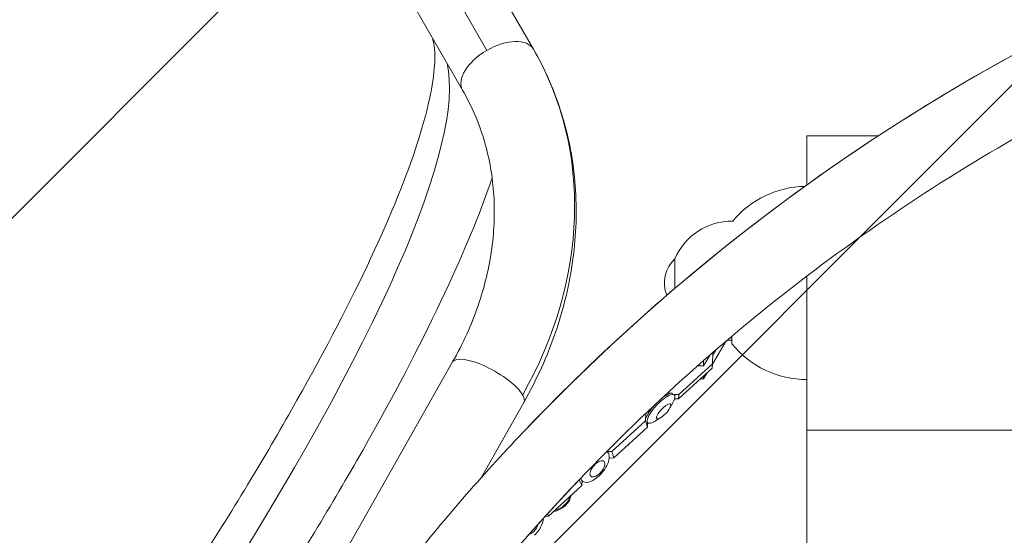
# Model space of a CAD drawing. Units: millimetres. Extents: x -6037 to 6037, y -5593 to 5412.
# Drawn here: x -1804 to -1294, y 2069 to 2336 of the extents above; entities that cross this region are included whole.
import ezdxf

# ---------------------------------------------------------------- set-up
doc = ezdxf.new("R2010")
doc.units = ezdxf.units.MM
doc.header["$LTSCALE"] = 20
doc.linetypes.add('HIDDEN', pattern=[9.525, 6.35, -3.175])
doc.layers.add('2d', color=230, linetype='Continuous')
doc.layers.add('EN-Free_Space_Hatch', color=10, linetype='HIDDEN')

msp = doc.modelspace()

# ---------------------------------------------------------------- hatches: boundary and pattern name
at = {"layer": 'EN-Free_Space_Hatch'}
h = msp.add_hatch(dxfattribs=at)
h.set_pattern_fill('ANSI31', color=256, scale=100)
edge = h.paths.add_edge_path()
edge.add_line((-1310.02, 4306.38), (-352.99, 2648.86))
edge.add_arc((-1219.01, 2148.83), 1000.01, -59.99692, 30.00167, ccw=False)
edge.add_arc((-1219, 2148.8), 999.99, 210.00167, 300.00308, ccw=False)
edge.add_line((-2085, 1648.78), (-3042.03, 3306.31))
edge.add_arc((-2176.01, 3806.34), 1000.01, 120.00308, 210.00167, ccw=False)
edge.add_arc((-2176.02, 3806.36), 999.99, 30.00167, 120.00308, ccw=False)

# ---------------------------------------------------------------- linework, layer by layer
at = {"layer": '2d', "lineweight": 0}
for p, q in [((-2359.19, 3700.59), (-1562.06, 2319.91)), ((-2366.95, 3671.63), (-1574.67, 2299.35)), ((-1568.58, 2373.61), (-1537.95, 2320.55)), ((-1396.34, 2275.72), (-1359.26, 2275.72)), ((-1438.07, 2169.49), (-1445.27, 2157.5)), ((-1435.2, 2171.92), (-1435.19, 2168.04)), ((-1449.9, 2156.55), (-1446.46, 2162.28)), ((-1445.26, 2157.63), (-1445.13, 2163.43)), ((-1443.35, 2164.97), (-1445.16, 2161.95)), ((-1653.51, 2028.49), (-1579.8, 2158.58)), ((-1462.63, 2141.75), (-1445.26, 2157.63)), ((-1449.9, 2156.55), (-1449.9, 2159.28)), ((-1445.38, 2155.34), (-1445.26, 2157.63)), ((-1445.38, 2155.34), (-1462.75, 2139.45)), ((-1453, 2156.55), (-1449.9, 2156.55)), ((-1448.02, 2152.92), (-1449.9, 2149.78)), ((-1449.9, 2149.78), (-1451.45, 2149.78)), ((-1449.9, 2149.78), (-1449.9, 2151.2)), ((-1468.69, 2142.39), (-1466.42, 2142.38)), ((-1465.31, 2141.81), (-1462.63, 2141.75)), ((-1542.91, 2137.68), (-1565.06, 2098.6)), ((-1467.32, 2134.67), (-1465.72, 2137.52)), ((-1464.97, 2141.52), (-1465.1, 2141.65)), ((-1462.75, 2139.45), (-1464.84, 2139.5)), ((-1462.75, 2139.45), (-1462.63, 2141.75)), ((-1479.93, 2128.18), (-1479.8, 2131.99)), ((-1497.3, 2112.3), (-1479.93, 2128.18)), ((-1478.89, 2124.78), (-1479.93, 2128.18)), ((-1478.76, 2127.13), (-1478.89, 2127.26)), ((-1478.81, 2127.18), (-1478.89, 2124.78)), ((-1472.01, 2129.77), (-1474.79, 2128.05)), ((-1478.89, 2124.78), (-1496.26, 2108.9)), ((-1396.34, 2123.32), (-1175.36, 2123.32)), ((-1499.95, 2112.22), (-1497.3, 2112.3)), ((-1499.61, 2111.95), (-1499.76, 2112.07)), ((-1496.26, 2108.9), (-1497.3, 2112.3)), ((-1496.26, 2108.9), (-1498.69, 2108.83)), ((-1512.83, 2094.67), (-1514.27, 2097.6)), ((-1512.67, 2096.89), (-1512.83, 2094.67)), ((-1512.63, 2096.86), (-1512.78, 2096.98)), ((-1512.83, 2094.67), (-1530.2, 2078.79)), ((-1530.2, 2078.79), (-1531.92, 2078.61)), ((-1530.2, 2078.79), (-1530.75, 2079.91))]:
    msp.add_line(p, q, dxfattribs=at)
for centre, radius, start, end in [((-790.86, 1407.17), 1038, 90.93705, 136.32442), ((-1396.34, 2199.52), 50, 91.2373, 140.1701), ((-1435.09, 2199.37), 32.17, 89.3765, 156.8557), ((-1453.15, 2199.52), 17, 132.6679, 202.1246), ((-1396.34, 2199.52), 50, 219.0175, 269.9999), ((-910.38, 1607.38), 510, 95.8602, 144.1398), ((-790.86, 1407.17), 1000, 136.32442, 148.99017)]:
    msp.add_arc(centre, radius, start, end, dxfattribs=at)
for centre, major_axis, ratio, start_param, end_param in [((-1556.31, 2309.95), (18.36, 10.6), 0.54259, 0, 1.570796), ((-1556.31, 2309.95), (-18.36, -10.6), 0.54259, -1.570796, 0), ((-1985.24, 1838.06), (394.15, 489.93), 0.179166, -1.028316, -0.141159), ((-1464.67, 2199.52), (0, 12.5), 0, 0.000015, 1.794766), ((-1464.67, 2199.52), (0, 12.5), 0, 0.000014, 1.794765), ((-1561.36, 2148.13), (-18.44, 10.45), 0.311217, -2.654918, 0), ((-1561.36, 2148.13), (18.44, -10.45), 0.311217, 0, 0.486675), ((-1396.34, 1854.84), (0, 279.4), 0, -1.035713, -0.280565), ((-1495.74, 2121.72), (9.53, 2.91), 0.895876, -1.139729, -1.024907), ((-1527.95, 2089.23), (8.94, 4.4), 0.794727, -1.920684, -0.519588), ((-1528.19, 2089.71), (8.94, 4.4), 0.794727, -1.815911, -0.624361)]:
    msp.add_ellipse(centre, major_axis=major_axis, ratio=ratio, start_param=start_param, end_param=end_param, dxfattribs=at)
at = {"layer": '2d', "lineweight": 0, "extrusion": (0, 0, -1)}
for centre, major_axis, ratio, start_param, end_param in [((-1729.51, 2209.95), (191.56, 110.6), 0.839998, 0, 0.959931), ((-1396.34, 2199.52), (0, 76.2), 0, -0.84169, -0.000002), ((-1396.34, 2199.52), (0, -76.2), 0, -0.000007, 1.616911), ((-1435.19, 2199.52), (0, -31.48), 0, -0.000002, 0.501767), ((-1471.86, 2134.32), (-6.89, -7.2), 0.296548, -0.852664, 3.994256), ((-1472.47, 2134.9), (6.89, 7.2), 0.296548, -1.138018, -0.06657), ((-1470.5, 2133.01), (-3.57, -3.72), 0.296548, -1.350698788966728, 4.932486518212858), ((-1472.47, 2134.9), (6.89, 7.2), 0.296548, -2.636181, -1.630671), ((-1506.12, 2104.4), (6.51, 7.54), 0.483837, -0.101463, 1.811357), ((-1504.81, 2103.27), (-3.37, -3.9), 0.483837, -1.330235, 4.95295), ((-1506.12, 2104.4), (-6.51, -7.54), 0.483837, -1.330235, 0.352077), ((-1540.74, 2074.79), (-6, -7.95), 0.64998, -2.349143, -1.292867), ((-1539.54, 2073.88), (-3.11, -4.11), 0.64998, -1.292867, -0.717962), ((-1539.54, 2073.88), (-3.11, -4.11), 0.64998, -2.17656, -1.292867)]:
    msp.add_ellipse(centre, major_axis=major_axis, ratio=ratio, start_param=start_param, end_param=end_param, dxfattribs=at)
at = {"layer": '2d', "lineweight": 0}
for points, knots in [([(-807.84, 2445.03), (-862.65, 2444.13), (-917.39, 2438.89), (-1025.35, 2419.82), (-1078.58, 2406), (-1182.18, 2370.14), (-1232.56, 2348.1), (-1329.21, 2296.35), (-1375.48, 2266.63), (-1462.75, 2200.28), (-1503.75, 2163.63), (-1541.61, 2123.99)], [1.5871509, 1.5871509, 1.5871509, 1.5871509, 1.7455828, 1.7455828, 1.9040146, 1.9040146, 2.0624464, 2.0624464, 2.2208782, 2.2208782, 2.37931, 2.37931, 2.37931, 2.37931]), ([(-808.54, 2407.01), (-860.9, 2406.09), (-913.19, 2401.04), (-1016.77, 2382.75), (-1068.04, 2369.44), (-1167.86, 2334.89), (-1216.39, 2313.66), (-1309.5, 2263.79), (-1354.08, 2235.17), (-1438.16, 2171.24), (-1477.66, 2135.94), (-1514.13, 2097.74)], [1.5884744, 1.5884744, 1.5884744, 1.5884744, 1.7455828, 1.7455828, 1.9040146, 1.9040146, 2.0624464, 2.0624464, 2.2208782, 2.2208782, 2.37931, 2.37931, 2.37931, 2.37931]), ([(-1715.03, 2048.44), (-1695.87, 2078.34), (-1678.5, 2106.97), (-1648.01, 2160.59), (-1634.88, 2185.59), (-1613.39, 2230.84), (-1605.03, 2251.12), (-1593.39, 2285.73), (-1590.18, 2300.12), (-1588.59, 2318.68), (-1589.48, 2324.18), (-1590.31, 2326.45)], [3.6840727, 3.6840727, 3.6840727, 3.6840727, 3.876059, 3.876059, 4.0680452, 4.0680452, 4.2600314, 4.2600314, 4.4520176, 4.4520176, 4.6045738, 4.6045738, 4.6045738, 4.6045738]), ([(-1537.95, 2320.55), (-1531.76, 2309.84), (-1526.81, 2298.42), (-1519.56, 2274.66), (-1517.26, 2262.32), (-1515.36, 2237.21), (-1515.77, 2224.45), (-1519.21, 2199.02), (-1522.25, 2186.34), (-1530.79, 2161.51), (-1536.29, 2149.36), (-1542.91, 2137.68)], [5.8316315, 5.8316315, 5.8316315, 5.8316315, 6.0236177, 6.0236177, 6.2156039, 6.2156039, 6.4075901, 6.4075901, 6.5995763, 6.5995763, 6.7915625, 6.7915625, 6.7915625, 6.7915625]), ([(-1574.67, 2299.35), (-1570.1, 2291.44), (-1566.43, 2283.01), (-1561.04, 2265.33), (-1559.31, 2256.08), (-1557.87, 2237.07), (-1558.17, 2227.29), (-1560.84, 2207.55), (-1563.22, 2197.59), (-1570.01, 2177.84), (-1574.43, 2168.07), (-1579.8, 2158.58)], [5.8316315, 5.8316315, 5.8316315, 5.8316315, 6.0236177, 6.0236177, 6.2156039, 6.2156039, 6.4075901, 6.4075901, 6.5995763, 6.5995763, 6.7915625, 6.7915625, 6.7915625, 6.7915625]), ([(-1679.33, 2025.57), (-1659.82, 2056.01), (-1642.07, 2085.26), (-1610.72, 2140.38), (-1597.13, 2166.25), (-1574.73, 2213.4), (-1565.86, 2234.75), (-1559.35, 2253.92)], [3.6840727, 3.6840727, 3.6840727, 3.6840727, 3.876059, 3.876059, 4.0680452, 4.0680452, 4.2567715, 4.2567715, 4.2567715, 4.2567715]), ([(-1541.61, 2123.99), (-1552.23, 2112.86), (-1562.61, 2101.49), (-1582.85, 2078.32), (-1592.71, 2066.5), (-1611.9, 2042.45), (-1621.23, 2030.21), (-1639.33, 2005.32), (-1648.1, 1992.68), (-1665.08, 1967.02), (-1673.28, 1954), (-1681.19, 1940.8)], [2.37931, 2.37931, 2.37931, 2.37931, 2.4237759, 2.4237759, 2.4682418, 2.4682418, 2.5127077, 2.5127077, 2.5571736, 2.5571736, 2.6016395, 2.6016395, 2.6016395, 2.6016395]), ([(-1514.13, 2097.74), (-1524.36, 2087.02), (-1534.36, 2076.08), (-1553.86, 2053.75), (-1563.36, 2042.37), (-1581.84, 2019.19), (-1590.83, 2007.4), (-1608.27, 1983.43), (-1616.72, 1971.25), (-1632.84, 1946.88), (-1640.53, 1934.7), (-1647.94, 1922.35)], [2.37931, 2.37931, 2.37931, 2.37931, 2.4237759, 2.4237759, 2.4682418, 2.4682418, 2.5127077, 2.5127077, 2.5571736, 2.5571736, 2.6003691, 2.6003691, 2.6003691, 2.6003691])]:
    msp.add_open_spline(points, degree=3, knots=knots, dxfattribs=at)
msp.add_open_spline([(-1435.19, 2169.93), (-1435.97, 2169.93), (-1436.75, 2169.94), (-1437.52, 2169.95)], degree=3, dxfattribs=at)

doc.saveas('drawing.dxf')
